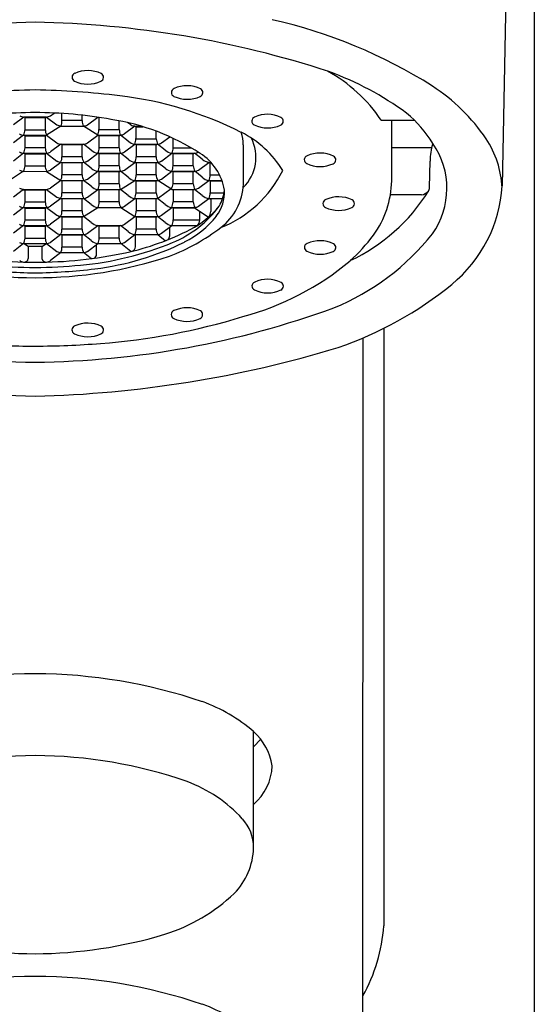
# Model space of a CAD drawing. Extents: x 3739.6 to 3757.7, y 209.2 to 219.4.
# Drawn here: x 3748.7 to 3749.3, y 216.8 to 218.1 of the extents above; entities that cross this region are included whole.
import ezdxf

# ---------------------------------------------------------------- set-up
doc = ezdxf.new("R2010")
doc.units = 0
doc.header["$LTSCALE"] = 0.64311
doc.layers.get('0').update_dxf_attribs({"color": 255, "linetype": 'CONTINUOUS'})

msp = doc.modelspace()

# ---------------------------------------------------------------- linework, layer by layer
for p, q in [((3749.3287, 218.8315), (3749.3287, 209.3987)), ((3749.2966, 218.299), (3749.2881, 217.854)), ((3749.2966, 218.299), (3749.2881, 217.854)), ((3748.6844, 217.9406), (3748.6715, 217.9309)), ((3748.7131, 217.9406), (3748.6844, 217.9406)), ((3748.686, 217.94), (3748.6844, 217.9406)), ((3748.686, 217.94), (3748.686, 217.9248)), ((3748.686, 217.94), (3748.7115, 217.94)), ((3748.7115, 217.94), (3748.7131, 217.9406)), ((3748.7115, 217.94), (3748.7115, 217.9248)), ((3748.7131, 217.9406), (3748.726, 217.9309)), ((3748.7182, 217.9423), (3748.723, 217.9458)), ((3748.7327, 217.9362), (3748.7327, 217.9453)), ((3748.7582, 217.9362), (3748.7582, 217.9431)), ((3748.7649, 217.9309), (3748.7781, 217.9406)), ((3748.7795, 217.9248), (3748.7795, 217.9404)), ((3748.7312, 217.9292), (3748.7132, 217.9178)), ((3748.7312, 217.9292), (3748.7598, 217.9292)), ((3748.7582, 217.9362), (3748.7327, 217.9362)), ((3748.7598, 217.9292), (3748.7598, 217.9292)), ((3748.7778, 217.9178), (3748.7598, 217.9292)), ((3748.8049, 217.9248), (3748.8049, 217.9361)), ((3748.8247, 217.9292), (3748.8116, 217.9195)), ((3748.8194, 217.9309), (3748.8154, 217.9339)), ((3748.8262, 217.9286), (3748.8247, 217.9292)), ((3748.8247, 217.9292), (3748.8329, 217.9292)), ((3748.8262, 217.9134), (3748.8262, 217.9286)), ((3748.8262, 217.9286), (3748.8349, 217.9286)), ((3749.1356, 217.9369), (3749.1772, 217.9369)), ((3749.1488, 217.8604), (3749.1488, 217.9369)), ((3748.6842, 217.9179), (3748.6715, 217.9081)), ((3748.6842, 217.9179), (3748.7132, 217.9178)), ((3748.686, 217.9172), (3748.6842, 217.9179)), ((3748.686, 217.9248), (3748.7115, 217.9248)), ((3748.686, 217.9172), (3748.686, 217.902)), ((3748.686, 217.9172), (3748.7115, 217.9172)), ((3748.7115, 217.9172), (3748.7132, 217.9178)), ((3748.7115, 217.9172), (3748.7115, 217.902)), ((3748.7132, 217.9178), (3748.726, 217.9081)), ((3748.7649, 217.9081), (3748.7778, 217.9178)), ((3748.7778, 217.9178), (3748.8066, 217.9178)), ((3748.7795, 217.9172), (3748.7778, 217.9178)), ((3748.8049, 217.9248), (3748.7795, 217.9248)), ((3748.8049, 217.9172), (3748.7795, 217.9172)), ((3748.7795, 217.902), (3748.7795, 217.9172)), ((3748.8049, 217.9172), (3748.8066, 217.9178)), ((3748.8049, 217.902), (3748.8049, 217.9172)), ((3748.8163, 217.9104), (3748.8066, 217.9178)), ((3748.8262, 217.9134), (3748.8516, 217.9134)), ((3748.8516, 217.9134), (3748.8516, 217.9229)), ((3748.8583, 217.9081), (3748.8689, 217.9158)), ((3748.8729, 217.902), (3748.8729, 217.9139)), ((3748.7115, 217.902), (3748.686, 217.902)), ((3748.7312, 217.9064), (3748.7182, 217.8967)), ((3748.7312, 217.9064), (3748.7182, 217.8967)), ((3748.7312, 217.9064), (3748.76, 217.9065)), ((3748.7327, 217.9058), (3748.7312, 217.9064)), ((3748.7582, 217.9058), (3748.7327, 217.9058)), ((3748.7327, 217.9058), (3748.7327, 217.8907)), ((3748.7582, 217.9058), (3748.76, 217.9065)), ((3748.7582, 217.8907), (3748.7582, 217.9058)), ((3748.7696, 217.899), (3748.76, 217.9065)), ((3748.8049, 217.902), (3748.7795, 217.902)), ((3748.8116, 217.8967), (3748.8245, 217.9064)), ((3748.8245, 217.9064), (3748.8533, 217.9064)), ((3748.8262, 217.9058), (3748.8245, 217.9064)), ((3748.8516, 217.9058), (3748.8262, 217.9058)), ((3748.8262, 217.9058), (3748.8262, 217.8907)), ((3748.8516, 217.9058), (3748.8533, 217.9064)), ((3748.8516, 217.8907), (3748.8516, 217.9058)), ((3748.863, 217.899), (3748.8533, 217.9064)), ((3748.8729, 217.902), (3748.8955, 217.902)), ((3748.9616, 217.856), (3748.9616, 217.9059)), ((3749.1992, 217.9019), (3749.1488, 217.9019)), ((3748.6842, 217.8951), (3748.6715, 217.8853)), ((3748.6842, 217.8951), (3748.7132, 217.895)), ((3748.686, 217.8944), (3748.6842, 217.8951)), ((3748.686, 217.8944), (3748.686, 217.8793)), ((3748.686, 217.8944), (3748.7115, 217.8944)), ((3748.7115, 217.8944), (3748.7132, 217.895)), ((3748.7115, 217.8944), (3748.7115, 217.8793)), ((3748.7132, 217.895), (3748.726, 217.8853)), ((3748.7582, 217.8907), (3748.7327, 217.8907)), ((3748.7649, 217.8853), (3748.7778, 217.895)), ((3748.7778, 217.895), (3748.8066, 217.895)), ((3748.7778, 217.895), (3748.8066, 217.895)), ((3748.7795, 217.8944), (3748.7778, 217.895)), ((3748.8049, 217.8944), (3748.7795, 217.8944)), ((3748.7795, 217.8793), (3748.7795, 217.8944)), ((3748.8049, 217.8944), (3748.8066, 217.895)), ((3748.8049, 217.8793), (3748.8049, 217.8944)), ((3748.8163, 217.8876), (3748.8066, 217.895)), ((3748.8516, 217.8907), (3748.8262, 217.8907)), ((3748.8583, 217.8853), (3748.8712, 217.895)), ((3748.8712, 217.895), (3748.9, 217.895)), ((3748.8729, 217.8944), (3748.8712, 217.895)), ((3748.8983, 217.8944), (3748.8729, 217.8944)), ((3748.8729, 217.8793), (3748.8729, 217.8944)), ((3748.8983, 217.8944), (3748.9, 217.895)), ((3748.8983, 217.8793), (3748.8983, 217.8944)), ((3748.9097, 217.8876), (3748.9, 217.895)), ((3748.686, 217.8793), (3748.7115, 217.8793)), ((3748.7312, 217.8836), (3748.7182, 217.8739)), ((3748.7312, 217.8836), (3748.7182, 217.8739)), ((3748.7312, 217.8836), (3748.76, 217.8837)), ((3748.7327, 217.883), (3748.7312, 217.8836)), ((3748.7582, 217.883), (3748.7327, 217.883)), ((3748.7327, 217.883), (3748.7327, 217.8679)), ((3748.7582, 217.883), (3748.76, 217.8837)), ((3748.7582, 217.8679), (3748.7582, 217.883)), ((3748.7696, 217.8762), (3748.76, 217.8837)), ((3748.8049, 217.8793), (3748.7795, 217.8793)), ((3748.8116, 217.8739), (3748.8245, 217.8836)), ((3748.8245, 217.8836), (3748.8535, 217.8837)), ((3748.8245, 217.8836), (3748.8533, 217.8836)), ((3748.8262, 217.883), (3748.8245, 217.8836)), ((3748.8516, 217.883), (3748.8262, 217.883)), ((3748.8262, 217.883), (3748.8262, 217.8679)), ((3748.8516, 217.883), (3748.8533, 217.8836)), ((3748.8516, 217.8679), (3748.8516, 217.883)), ((3748.863, 217.8762), (3748.8533, 217.8836)), ((3748.8983, 217.8793), (3748.8729, 217.8793)), ((3748.9051, 217.8739), (3748.9179, 217.8836)), ((3748.9179, 217.8836), (3748.9204, 217.8836)), ((3748.9196, 217.883), (3748.9179, 217.8836)), ((3748.9196, 217.8679), (3748.9196, 217.883)), ((3748.9196, 217.883), (3748.921, 217.883)), ((3749.1964, 217.8518), (3749.1971, 217.8852)), ((3748.6842, 217.8723), (3748.6663, 217.8609)), ((3748.6842, 217.8723), (3748.7133, 217.8722)), ((3748.7133, 217.8722), (3748.7312, 217.8609)), ((3748.7582, 217.8679), (3748.7327, 217.8679)), ((3748.7649, 217.8625), (3748.7778, 217.8723)), ((3748.7778, 217.8723), (3748.8066, 217.8723)), ((3748.7778, 217.8723), (3748.8066, 217.8723)), ((3748.7795, 217.8716), (3748.7778, 217.8723)), ((3748.8049, 217.8716), (3748.7795, 217.8716)), ((3748.7795, 217.8565), (3748.7795, 217.8716)), ((3748.8049, 217.8716), (3748.8066, 217.8723)), ((3748.8049, 217.8565), (3748.8049, 217.8716)), ((3748.8163, 217.8648), (3748.8066, 217.8723)), ((3748.8516, 217.8679), (3748.8262, 217.8679)), ((3748.8583, 217.8625), (3748.8712, 217.8723)), ((3748.8712, 217.8723), (3748.9002, 217.8723)), ((3748.8729, 217.8716), (3748.8712, 217.8723)), ((3748.8983, 217.8716), (3748.8729, 217.8716)), ((3748.8729, 217.8565), (3748.8729, 217.8716)), ((3748.8983, 217.8716), (3748.9002, 217.8723)), ((3748.8983, 217.8565), (3748.8983, 217.8716)), ((3748.9097, 217.8648), (3748.9002, 217.8723)), ((3748.9196, 217.8679), (3748.9314, 217.8679)), ((3748.7312, 217.8609), (3748.7182, 217.8511)), ((3748.7312, 217.8609), (3748.7182, 217.8511)), ((3748.7312, 217.8609), (3748.76, 217.8609)), ((3748.7327, 217.8602), (3748.7312, 217.8609)), ((3748.7582, 217.8602), (3748.7327, 217.8602)), ((3748.7327, 217.8602), (3748.7327, 217.8451)), ((3748.76, 217.8609), (3748.7582, 217.8602)), ((3748.7582, 217.8451), (3748.7582, 217.8602)), ((3748.76, 217.8609), (3748.76, 217.8609)), ((3748.7696, 217.8534), (3748.76, 217.8609)), ((3748.8049, 217.8565), (3748.7795, 217.8565)), ((3748.8066, 217.8495), (3748.8245, 217.8609)), ((3748.8245, 217.8609), (3748.8535, 217.8609)), ((3748.8262, 217.8602), (3748.8245, 217.8609)), ((3748.8262, 217.8451), (3748.8262, 217.8602)), ((3748.8262, 217.8602), (3748.8516, 217.8602)), ((3748.8516, 217.8602), (3748.8535, 217.8609)), ((3748.8516, 217.8451), (3748.8516, 217.8602)), ((3748.8714, 217.8495), (3748.8535, 217.8609)), ((3748.8983, 217.8565), (3748.8729, 217.8565)), ((3748.9051, 217.8511), (3748.9179, 217.8609)), ((3748.9179, 217.8609), (3748.9344, 217.8609)), ((3748.9196, 217.8602), (3748.9179, 217.8609)), ((3748.9196, 217.8602), (3748.9196, 217.8451)), ((3748.9196, 217.8602), (3748.9347, 217.8602)), ((3748.6842, 217.8495), (3748.6715, 217.8397)), ((3748.6834, 217.8488), (3748.7115, 217.8488)), ((3748.6842, 217.8495), (3748.7132, 217.8494)), ((3748.686, 217.8488), (3748.6842, 217.8495)), ((3748.686, 217.8488), (3748.686, 217.8337)), ((3748.7115, 217.8488), (3748.7132, 217.8494)), ((3748.7115, 217.8488), (3748.7115, 217.8337)), ((3748.7132, 217.8494), (3748.726, 217.8397)), ((3748.7312, 217.8381), (3748.7182, 217.8283)), ((3748.7312, 217.8381), (3748.7182, 217.8283)), ((3748.7312, 217.8381), (3748.76, 217.8381)), ((3748.7327, 217.8374), (3748.7312, 217.8381)), ((3748.7582, 217.8451), (3748.7327, 217.8451)), ((3748.7582, 217.8374), (3748.76, 217.8381)), ((3748.7598, 217.8381), (3748.7598, 217.8381)), ((3748.7696, 217.8306), (3748.76, 217.8381)), ((3748.7649, 217.8397), (3748.7778, 217.8495)), ((3748.7778, 217.8495), (3748.8066, 217.8495)), ((3748.7778, 217.8495), (3748.8066, 217.8495)), ((3748.7795, 217.8488), (3748.7778, 217.8495)), ((3748.8049, 217.8488), (3748.7795, 217.8488)), ((3748.7795, 217.8337), (3748.7795, 217.8488)), ((3748.8049, 217.8488), (3748.8066, 217.8495)), ((3748.8049, 217.8337), (3748.8049, 217.8488)), ((3748.8163, 217.842), (3748.8066, 217.8495)), ((3748.8116, 217.8283), (3748.8245, 217.8381)), ((3748.8245, 217.8381), (3748.8533, 217.8381)), ((3748.8262, 217.8374), (3748.8245, 217.8381)), ((3748.8262, 217.8451), (3748.8516, 217.8451)), ((3748.8516, 217.8374), (3748.8533, 217.8381)), ((3748.863, 217.8306), (3748.8533, 217.8381)), ((3748.8703, 217.8501), (3748.8545, 217.8385)), ((3748.8714, 217.8495), (3748.9, 217.8495)), ((3748.8714, 217.8495), (3748.9002, 217.8495)), ((3748.8729, 217.8488), (3748.8714, 217.8495)), ((3748.8983, 217.8488), (3748.8729, 217.8488)), ((3748.8729, 217.8488), (3748.8729, 217.8337)), ((3748.8983, 217.8488), (3748.9, 217.8495)), ((3748.8983, 217.8337), (3748.8983, 217.8488)), ((3748.9097, 217.842), (3748.9, 217.8495)), ((3748.9051, 217.8283), (3748.9179, 217.8381)), ((3748.9179, 217.8381), (3748.9354, 217.8381)), ((3748.9205, 217.8368), (3748.9179, 217.8381)), ((3748.9196, 217.8451), (3748.9372, 217.8451)), ((3748.9205, 217.8368), (3748.9218, 217.8381)), ((3749.1864, 217.8428), (3749.1471, 217.8428)), ((3748.6842, 217.8267), (3748.6715, 217.8169)), ((3748.6842, 217.8267), (3748.7132, 217.8266)), ((3748.686, 217.826), (3748.6842, 217.8267)), ((3748.686, 217.8337), (3748.7115, 217.8337)), ((3748.686, 217.826), (3748.686, 217.8109)), ((3748.686, 217.826), (3748.7115, 217.826)), ((3748.7115, 217.826), (3748.7132, 217.8266)), ((3748.7115, 217.826), (3748.7115, 217.8109)), ((3748.7132, 217.8266), (3748.726, 217.8169)), ((3748.7582, 217.8374), (3748.7327, 217.8374)), ((3748.7327, 217.8374), (3748.7327, 217.8223)), ((3748.7582, 217.8223), (3748.7582, 217.8374)), ((3748.76, 217.8153), (3748.7778, 217.8267)), ((3748.7778, 217.8267), (3748.8068, 217.8267)), ((3748.8049, 217.8337), (3748.7795, 217.8337)), ((3748.8068, 217.8267), (3748.8245, 217.8153)), ((3748.8516, 217.8374), (3748.8262, 217.8374)), ((3748.8262, 217.8374), (3748.8262, 217.8223)), ((3748.8516, 217.8223), (3748.8516, 217.8374)), ((3748.8583, 217.8169), (3748.8712, 217.8267)), ((3748.8712, 217.8267), (3748.9002, 217.8267)), ((3748.8729, 217.826), (3748.8712, 217.8267)), ((3748.8983, 217.8337), (3748.8729, 217.8337)), ((3748.8729, 217.826), (3748.8729, 217.8109)), ((3748.9, 217.826), (3748.8729, 217.826)), ((3748.9, 217.826), (3748.9002, 217.8267)), ((3748.9172, 217.8143), (3748.9, 217.826)), ((3748.9205, 217.8368), (3748.9205, 217.8216)), ((3748.7312, 217.8153), (3748.7182, 217.8055)), ((3748.7312, 217.8153), (3748.7182, 217.8055)), ((3748.7312, 217.8153), (3748.76, 217.8153)), ((3748.7327, 217.8146), (3748.7312, 217.8153)), ((3748.7582, 217.8223), (3748.7327, 217.8223)), ((3748.7582, 217.8146), (3748.7327, 217.8146)), ((3748.7327, 217.8146), (3748.7327, 217.7995)), ((3748.7582, 217.8146), (3748.76, 217.8153)), ((3748.7582, 217.7995), (3748.7582, 217.8146)), ((3748.76, 217.8153), (3748.76, 217.8153)), ((3748.7696, 217.8078), (3748.76, 217.8153)), ((3748.8116, 217.8055), (3748.8245, 217.8153)), ((3748.8245, 217.8153), (3748.8535, 217.8153)), ((3748.8245, 217.8153), (3748.8533, 217.8153)), ((3748.8262, 217.8146), (3748.8245, 217.8153)), ((3748.8516, 217.8223), (3748.8262, 217.8223)), ((3748.8516, 217.8146), (3748.8262, 217.8146)), ((3748.8262, 217.8146), (3748.8262, 217.7995)), ((3748.8516, 217.8146), (3748.8533, 217.8153)), ((3748.8516, 217.7995), (3748.8516, 217.8146)), ((3748.863, 217.8078), (3748.8533, 217.8153)), ((3748.9066, 217.8109), (3748.9066, 217.8215)), ((3748.6842, 217.8039), (3748.6715, 217.7941)), ((3748.6842, 217.8039), (3748.7132, 217.8039)), ((3748.686, 217.8032), (3748.6842, 217.8039)), ((3748.686, 217.8109), (3748.7115, 217.8109)), ((3748.686, 217.8032), (3748.686, 217.7881)), ((3748.686, 217.8032), (3748.7115, 217.8032)), ((3748.7115, 217.8032), (3748.7132, 217.8039)), ((3748.7115, 217.8032), (3748.7115, 217.7881)), ((3748.7132, 217.8039), (3748.726, 217.7941)), ((3748.7649, 217.7941), (3748.7778, 217.8039)), ((3748.7778, 217.8039), (3748.8066, 217.8039)), ((3748.7795, 217.8032), (3748.7778, 217.8039)), ((3748.8049, 217.8032), (3748.7795, 217.8032)), ((3748.7795, 217.7881), (3748.7795, 217.8032)), ((3748.8049, 217.8032), (3748.8066, 217.8039)), ((3748.8049, 217.7881), (3748.8049, 217.8032)), ((3748.8163, 217.7964), (3748.8066, 217.8039)), ((3748.8583, 217.7941), (3748.8712, 217.8039)), ((3748.8687, 217.7911), (3748.8687, 217.8019)), ((3748.8712, 217.8039), (3748.903, 217.8039)), ((3748.8729, 217.8109), (3748.9066, 217.8109)), ((3748.7312, 217.7925), (3748.7182, 217.7827)), ((3748.7312, 217.7925), (3748.7182, 217.7827)), ((3748.7312, 217.7925), (3748.76, 217.7925)), ((3748.7327, 217.7918), (3748.7312, 217.7925)), ((3748.7582, 217.7995), (3748.7327, 217.7995)), ((3748.7582, 217.7918), (3748.7327, 217.7918)), ((3748.7327, 217.7918), (3748.7327, 217.7767)), ((3748.7582, 217.7918), (3748.76, 217.7925)), ((3748.7582, 217.7767), (3748.7582, 217.7918)), ((3748.7696, 217.785), (3748.76, 217.7925)), ((3748.8116, 217.7827), (3748.8245, 217.7925)), ((3748.8245, 217.7925), (3748.8535, 217.7925)), ((3748.8255, 217.7771), (3748.8255, 217.7925)), ((3748.8516, 217.7995), (3748.8262, 217.7995)), ((3748.8535, 217.7925), (3748.8632, 217.7848)), ((3748.6842, 217.7811), (3748.6715, 217.7713)), ((3748.6842, 217.7811), (3748.7132, 217.7811)), ((3748.6842, 217.7811), (3748.7132, 217.7811)), ((3748.6902, 217.7774), (3748.6842, 217.7811)), ((3748.686, 217.7881), (3748.7115, 217.7881)), ((3748.7074, 217.7774), (3748.6902, 217.7774)), ((3748.6902, 217.7774), (3748.6902, 217.7623)), ((3748.7074, 217.7774), (3748.7132, 217.7811)), ((3748.7074, 217.7774), (3748.7074, 217.7623)), ((3748.7132, 217.7811), (3748.726, 217.7713)), ((3748.7582, 217.7767), (3748.7327, 217.7767)), ((3748.7649, 217.7713), (3748.7778, 217.7811)), ((3748.7764, 217.7675), (3748.7764, 217.78)), ((3748.7778, 217.7811), (3748.8068, 217.7811)), ((3748.8049, 217.7881), (3748.7795, 217.7881)), ((3748.8196, 217.7712), (3748.8068, 217.7811)), ((3748.7312, 217.7697), (3748.7182, 217.7599)), ((3748.7312, 217.7697), (3748.76, 217.7697)), ((3748.7683, 217.7632), (3748.76, 217.7697)), ((3748.8255, 217.7727), (3748.8255, 217.7727)), ((3749.1387, 217.6743), (3749.1387, 216.9207)), ((3749.1124, 216.7463), (3749.1127, 217.6622)), ((3748.9744, 217.0191), (3748.9743, 217.1657)), ((3748.9743, 217.1463), (3748.9834, 217.1562))]:
    msp.add_line(p, q)
for centre, radius, start, end in [((3748.8561, 217.4349), 0.6444, 57.7411, 77.3041), ((3748.7144, 216.8292), 1.2311, 90.7284, 108.294), ((3748.6771, 216.7934), 1.267, 71.9567, 89.0209), ((3748.7507, 217.9909), 0.0053, 110.089, 246.0133), ((3748.7652, 217.96), 0.0394, 64.4055, 114.5289), ((3748.7798, 217.9908), 0.0053, 292.1379, 63.0908), ((3748.9729, 217.8266), 0.1965, 34.1302, 61.1585), ((3748.9308, 217.6199), 0.4028, 54.0071, 69.8562), ((3748.7198, 216.9009), 1.0743, 91.1236, 96.8362), ((3748.6777, 216.9009), 1.0743, 83.1638, 88.8764), ((3748.7653, 218.0217), 0.0394, 244.789, 294.7434), ((3748.876, 217.9717), 0.0053, 110.089, 246.0133), ((3748.8905, 217.9408), 0.0394, 64.4055, 114.5289), ((3748.9051, 217.9716), 0.0053, 292.1379, 63.0908), ((3749.0693, 217.7784), 0.2401, 34.1812, 57.0136), ((3748.7502, 217.5057), 0.4652, 63.34, 83.1638), ((3748.8906, 218.0025), 0.0394, 244.789, 294.7434), ((3748.6976, 217.4136), 0.5327, 89.8718, 100.2307), ((3748.686, 217.9542), 0.0136, 240.589, 263.207), ((3748.7, 217.4136), 0.5327, 79.7693, 90.1282), ((3748.7115, 217.9542), 0.0136, 276.793, 299.411), ((3748.7507, 217.6542), 0.287, 56.9854, 81.2137), ((3748.9775, 217.9356), 0.0053, 110.089, 246.0133), ((3748.992, 217.9048), 0.0394, 64.4055, 114.5289), ((3749.0066, 217.9355), 0.0053, 292.1379, 63.0908), ((3749.0605, 217.8202), 0.165, 31.8612, 49.5642), ((3748.7344, 217.9482), 0.0192, 244.1563, 260.565), ((3748.7178, 217.9358), 0.0149, 334.0321, 1.8102), ((3748.7767, 217.9369), 0.0185, 181.986, 204.3895), ((3748.7587, 217.9413), 0.0121, 275.3506, 300.8219), ((3748.8266, 217.9442), 0.0151, 241.9052, 262.782), ((3748.9921, 217.9664), 0.0394, 244.789, 294.7434), ((3748.6854, 217.9297), 0.0119, 238.8895, 264.217), ((3748.6649, 217.9265), 0.0212, 335.8546, 355.4808), ((3748.7359, 217.9271), 0.0245, 185.1879, 202.1435), ((3748.7631, 217.925), 0.0163, 334.0678, 359.5278), ((3748.8238, 217.9256), 0.0189, 182.2442, 204.1314), ((3748.8049, 217.9316), 0.0138, 276.953, 299.251), ((3748.8065, 217.9144), 0.0196, 336.2488, 357.3468), ((3748.8858, 217.9178), 0.0345, 187.2001, 199.1758), ((3748.9124, 217.9057), 0.0491, 0.2367, 18.7395), ((3748.901, 217.8064), 0.1289, 31.2896, 63.2912), ((3748.9245, 217.89), 0.053, 314.0062, 27.2033), ((3749.1683, 217.847), 0.1197, 2.2449, 33.6639), ((3748.6649, 217.9037), 0.0212, 335.8546, 355.4808), ((3748.7359, 217.9043), 0.0245, 185.1879, 202.1435), ((3748.7344, 217.9255), 0.0193, 244.2129, 260.5464), ((3748.7587, 217.9185), 0.0121, 276.3855, 300.8521), ((3748.7676, 217.9011), 0.0119, 329.1578, 4.4379), ((3748.8233, 217.9027), 0.0184, 181.9314, 204.4441), ((3748.8265, 217.921), 0.0147, 226.1878, 262.3929), ((3748.8512, 217.9214), 0.0151, 277.9118, 298.2609), ((3748.8618, 217.901), 0.0111, 327.9447, 5.6509), ((3749.2694, 217.8849), 0.0723, 161.9015, 179.7787), ((3749.1191, 217.8508), 0.0993, 324.7195, 34.6853), ((3748.6854, 217.9069), 0.0119, 238.8895, 264.217), ((3748.6854, 217.9069), 0.0119, 238.8895, 264.217), ((3748.7119, 217.9072), 0.0123, 276.0452, 300.8923), ((3748.7119, 217.9072), 0.0123, 276.0452, 300.8923), ((3748.7163, 217.8905), 0.0164, 335.3195, 0.5229), ((3748.7727, 217.8908), 0.0145, 180.4006, 209.2117), ((3748.7798, 217.9096), 0.0147, 226.1878, 262.3929), ((3748.8054, 217.907), 0.012, 275.2773, 300.8952), ((3748.8123, 217.8902), 0.0139, 331.7973, 1.7983), ((3748.8661, 217.8908), 0.0145, 180.4006, 209.2117), ((3748.8732, 217.9096), 0.0147, 226.1878, 262.3929), ((3748.8971, 217.914), 0.0191, 278.6196, 293.5163), ((3748.8691, 217.8364), 0.0698, 10.0634, 56.9854), ((3749.0437, 217.8869), 0.0053, 110.089, 246.0133), ((3749.0583, 217.856), 0.0394, 64.4055, 114.5289), ((3749.0729, 217.8868), 0.0053, 292.1379, 63.0908), ((3748.6649, 217.8809), 0.0212, 335.8546, 355.4808), ((3748.7316, 217.8808), 0.0202, 184.289, 204.9561), ((3748.7344, 217.9027), 0.0193, 244.2129, 260.5464), ((3748.7587, 217.8957), 0.0121, 276.3855, 300.8521), ((3748.7798, 217.8868), 0.0147, 226.1878, 262.3929), ((3748.7676, 217.8783), 0.0119, 329.1578, 4.4379), ((3748.8233, 217.8799), 0.0184, 181.9314, 204.4441), ((3748.8265, 217.8982), 0.0147, 226.1878, 262.3929), ((3748.8521, 217.8957), 0.0121, 276.3855, 300.8521), ((3748.8732, 217.8868), 0.0147, 226.1878, 262.3929), ((3748.8508, 217.8807), 0.0222, 337.4598, 356.1358), ((3748.9129, 217.8794), 0.0145, 180.4006, 209.2117), ((3748.9199, 217.8982), 0.0147, 226.1878, 262.3929), ((3749.0584, 217.9177), 0.0394, 244.789, 294.7434), ((3748.6854, 217.8841), 0.0119, 238.8895, 264.217), ((3748.6854, 217.8841), 0.0119, 238.8895, 264.217), ((3748.7118, 217.8847), 0.0126, 277.0799, 300.736), ((3748.7118, 217.8847), 0.0126, 277.0799, 300.736), ((3748.7163, 217.8677), 0.0164, 335.3195, 0.5229), ((3748.7727, 217.868), 0.0145, 180.4006, 209.2117), ((3748.8054, 217.8842), 0.012, 275.2773, 300.8952), ((3748.8265, 217.8754), 0.0147, 226.1878, 262.3929), ((3748.8123, 217.8674), 0.0139, 331.7973, 1.7983), ((3748.8661, 217.868), 0.0145, 180.4006, 209.2117), ((3748.8988, 217.8843), 0.0121, 276.3855, 300.8521), ((3748.9199, 217.8754), 0.0147, 226.1878, 262.3929), ((3748.908, 217.8669), 0.0116, 328.8049, 4.7907), ((3748.8783, 217.9392), 0.1483, 291.6945, 333.6198), ((3748.6854, 217.8613), 0.0119, 238.8895, 264.217), ((3748.7119, 217.8617), 0.0123, 276.0452, 300.8923), ((3748.7119, 217.8617), 0.0123, 276.0452, 300.8923), ((3748.7587, 217.8729), 0.0121, 276.3855, 300.8521), ((3748.7798, 217.864), 0.0147, 226.1878, 262.3929), ((3748.7676, 217.8555), 0.0119, 329.1578, 4.4379), ((3748.8233, 217.8571), 0.0184, 181.9314, 204.4441), ((3748.8521, 217.8729), 0.0121, 276.3855, 300.8521), ((3748.8636, 217.8566), 0.00926, 316.171, 359.3574), ((3748.9129, 217.8566), 0.0145, 180.4006, 209.2117), ((3748.8988, 217.8615), 0.0121, 276.3855, 300.8521), ((3748.8898, 217.8586), 0.0718, 307.0921, 357.8593), ((3749.0286, 217.8627), 0.1202, 323.8474, 358.9399), ((3749.1882, 217.8514), 0.00817, 328.2444, 1.8623), ((3749.1156, 217.8638), 0.1727, 309.0904, 356.7461), ((3749.1156, 217.8638), 0.1727, 309.0904, 356.7461), ((3748.7344, 217.8571), 0.0193, 244.2129, 260.5464), ((3748.7163, 217.8449), 0.0164, 335.3195, 0.5229), ((3748.7727, 217.8452), 0.0145, 180.4006, 209.2117), ((3748.7587, 217.8501), 0.0121, 276.3855, 300.8521), ((3748.8265, 217.8526), 0.0147, 226.1878, 262.3929), ((3748.7895, 217.85), 0.037, 341.2166, 352.379), ((3748.8855, 217.8493), 0.0341, 187.1442, 199.2313), ((3748.8531, 217.8402), 0.00213, 273.4195, 308.5927), ((3748.9199, 217.8526), 0.0147, 226.1899, 262.3938), ((3748.8982, 217.8464), 0.0215, 337.1715, 356.453), ((3748.889, 217.8458), 0.0488, 321.9798, 3.2429), ((3748.8835, 217.8553), 0.0547, 330.4474, 352.9082), ((3749.0818, 217.8007), 0.0394, 64.4055, 114.5289), ((3748.9981, 217.9701), 0.2322, 295.0205, 328.0396), ((3749.1848, 217.8571), 0.0144, 276.079, 315.852), ((3748.6854, 217.8385), 0.0119, 238.8895, 264.217), ((3748.6854, 217.8385), 0.0119, 238.8895, 264.217), ((3748.6649, 217.8353), 0.0212, 335.8546, 355.4808), ((3748.7359, 217.8359), 0.0245, 185.1879, 202.1435), ((3748.7119, 217.8389), 0.0123, 276.0452, 300.8923), ((3748.7119, 217.8389), 0.0123, 276.0452, 300.8923), ((3748.7798, 217.8412), 0.0147, 226.1878, 262.3929), ((3748.7676, 217.8327), 0.0119, 329.1578, 4.4379), ((3748.8194, 217.8338), 0.0145, 180.4006, 209.2117), ((3748.8054, 217.8387), 0.0121, 276.3855, 300.8521), ((3748.8732, 217.8412), 0.0147, 226.1878, 262.3929), ((3748.8176, 217.8429), 0.056, 343.1181, 350.4775), ((3748.8205, 217.9095), 0.1371, 292.1291, 323.7325), ((3748.8401, 217.9042), 0.1185, 297.3825, 320.154), ((3748.9129, 217.8338), 0.0145, 180.4006, 209.2117), ((3748.8988, 217.8387), 0.0121, 276.3855, 300.8521), ((3749.0673, 217.8316), 0.0053, 110.089, 246.0133), ((3749.0819, 217.8624), 0.0394, 244.789, 294.7434), ((3749.0964, 217.8315), 0.0053, 292.1379, 63.0908), ((3748.7344, 217.8343), 0.0193, 244.2129, 260.5464), ((3748.7163, 217.8221), 0.0164, 335.3195, 0.5229), ((3748.7727, 217.8224), 0.0145, 180.4006, 209.2117), ((3748.8123, 217.8218), 0.0139, 331.7973, 1.7983), ((3748.8661, 217.8224), 0.0145, 180.4006, 209.2117), ((3748.8521, 217.8273), 0.0121, 276.3855, 300.8521), ((3748.836, 217.8873), 0.1161, 296.245, 321.9798), ((3748.9095, 217.8218), 0.0109, 322.5306, 359.1427), ((3748.6854, 217.8157), 0.0119, 238.8895, 264.217), ((3748.6854, 217.8157), 0.0119, 238.8895, 264.217), ((3748.6649, 217.8125), 0.0212, 335.8546, 355.4808), ((3748.7359, 217.8131), 0.0245, 185.1879, 202.1435), ((3748.7119, 217.8161), 0.0123, 276.0452, 300.8923), ((3748.7119, 217.8161), 0.0123, 276.0452, 300.8923), ((3748.7798, 217.8184), 0.0147, 226.1878, 262.3929), ((3748.8054, 217.8159), 0.012, 275.2773, 300.8952), ((3748.8732, 217.8184), 0.0147, 226.1899, 262.3938), ((3748.7695, 218.0178), 0.2713, 291.3689, 307.0921), ((3748.8588, 217.8105), 0.0141, 331.9884, 1.636), ((3748.8974, 217.8111), 0.0092, 308.5022, 358.5719), ((3748.7344, 217.8115), 0.0193, 244.2129, 260.5464), ((3748.7163, 217.7993), 0.0164, 335.3195, 0.5229), ((3748.7727, 217.7996), 0.0145, 180.4006, 209.2117), ((3748.7587, 217.8045), 0.0121, 276.3855, 300.8521), ((3748.7435, 218.0907), 0.3285, 282.1845, 297.3825), ((3748.8265, 217.807), 0.0147, 226.1878, 262.3929), ((3748.8123, 217.799), 0.0139, 331.7973, 1.7983), ((3748.8661, 217.7996), 0.0145, 180.4006, 209.2117), ((3748.8521, 217.8045), 0.0121, 276.3855, 300.8521), ((3748.8616, 217.7913), 0.00714, 313.0453, 358.5477), ((3748.9617, 217.9813), 0.3034, 292.0813, 321.7718), ((3748.9632, 217.9104), 0.2011, 311.4285, 323.8474), ((3748.6854, 217.7929), 0.0119, 238.8895, 264.217), ((3748.6854, 217.7929), 0.0119, 238.8895, 264.217), ((3748.6649, 217.7897), 0.0212, 335.8546, 355.4808), ((3748.7345, 217.7901), 0.0231, 184.9398, 202.9144), ((3748.7119, 217.7933), 0.0124, 276.3197, 300.8531), ((3748.7119, 217.7933), 0.0124, 276.3197, 300.8531), ((3748.7163, 217.7765), 0.0164, 335.3195, 0.5229), ((3748.7167, 218.1649), 0.4129, 275.4903, 292.1291), ((3748.7727, 217.7768), 0.0145, 180.4006, 209.2117), ((3748.7798, 217.7956), 0.0147, 226.1878, 262.3929), ((3748.7313, 218.0997), 0.353, 276.9783, 296.245), ((3748.7676, 217.7872), 0.0119, 329.1578, 4.4379), ((3748.8194, 217.7882), 0.0145, 180.4006, 209.2117), ((3748.8054, 217.7931), 0.0121, 276.3855, 300.8521), ((3748.8195, 217.7773), 0.00601, 288.8158, 358.2812), ((3749.0439, 217.7763), 0.0053, 110.089, 246.0133), ((3749.0584, 217.7454), 0.0394, 64.4055, 114.5289), ((3749.073, 217.7762), 0.0053, 292.1379, 63.0908), ((3748.6981, 218.2788), 0.5407, 251.7977, 270.0726), ((3748.6963, 218.2868), 0.5291, 257.8155, 270.2651), ((3748.7012, 218.2868), 0.5291, 269.7349, 282.1845), ((3748.6994, 218.2788), 0.5407, 269.9274, 288.2023), ((3748.7344, 217.7886), 0.0192, 244.1563, 260.565), ((3748.7587, 217.7816), 0.0119, 276.2825, 301.5786), ((3748.7709, 217.7677), 0.00548, 293.8507, 358.7117), ((3749.0585, 217.8071), 0.0394, 244.789, 294.7434), ((3748.7033, 218.3985), 0.6475, 264.5097, 269.5974), ((3748.6848, 217.766), 0.00816, 228.1529, 266.3383), ((3748.6852, 217.7629), 0.00502, 265.0543, 353.1106), ((3748.6942, 218.3985), 0.6475, 270.4026, 275.4903), ((3748.7124, 217.7629), 0.00502, 186.8894, 274.9457), ((3748.7128, 217.766), 0.00816, 273.6617, 311.8471), ((3748.7718, 217.769), 0.00676, 238.6247, 259.9632), ((3748.8697, 218.0298), 0.3527, 284.9854, 309.9917), ((3748.7092, 218.4506), 0.7065, 263.0217, 269.1545), ((3748.6883, 218.4506), 0.7065, 270.8455, 276.9783), ((3748.9777, 217.7276), 0.0053, 110.089, 246.0133), ((3748.9922, 217.6967), 0.0394, 64.4055, 114.5289), ((3749.0068, 217.7275), 0.0053, 292.1379, 63.0908), ((3748.9262, 218.0969), 0.4731, 289.1223, 309.0904), ((3748.9262, 218.0969), 0.4731, 289.1223, 309.0904), ((3748.9924, 217.7584), 0.0394, 244.789, 294.7434), ((3748.7113, 218.7727), 1.1412, 250.0373, 269.3687), ((3748.6862, 218.7727), 1.1412, 270.6313, 289.9627), ((3748.7198, 218.4713), 0.8185, 274.3031, 287.1242), ((3748.8758, 217.6916), 0.0053, 110.089, 246.0133), ((3748.8903, 217.6608), 0.0394, 64.4055, 114.5289), ((3748.9049, 217.6916), 0.0053, 292.1379, 63.0908), ((3748.7506, 217.6723), 0.0053, 110.089, 246.0133), ((3748.7652, 217.6414), 0.0394, 64.4055, 114.5289), ((3748.7798, 217.6722), 0.0053, 292.1379, 63.0908), ((3748.8904, 217.7224), 0.0394, 244.789, 294.7434), ((3748.7653, 217.7031), 0.0394, 244.789, 294.7434), ((3748.7013, 218.7267), 1.0749, 265.4648, 269.8669), ((3748.6925, 218.8197), 1.1679, 270.3084, 274.3598), ((3748.73, 219.006), 1.4177, 253.0336, 268.7363), ((3748.6625, 219.037), 1.4488, 271.4333, 286.7968), ((3748.6994, 216.5866), 0.6521, 90.0535, 108.9427), ((3748.6948, 216.5663), 0.6724, 71.3453, 89.6585), ((3748.8402, 217.0103), 0.2053, 49.19, 70.1658), ((3748.9284, 217.1125), 0.0702, 8.1764, 49.19), ((3748.7021, 216.5389), 0.5966, 90.3246, 109.1162), ((3748.6954, 216.5389), 0.5966, 70.8838, 89.6754), ((3748.9307, 217.1251), 0.0673, 310.4143, 357.7766), ((3748.8272, 216.9332), 0.1809, 42.6734, 69.444), ((3748.9211, 217.0197), 0.0533, 359.2961, 42.6734), ((3748.8894, 217.0211), 0.085, 315.5209, 358.6063), ((3748.7924, 217.1294), 0.2303, 287.7575, 313.2008), ((3748.9253, 216.9361), 0.214, 330.9771, 355.8602), ((3748.7009, 217.458), 0.5725, 253.1452, 269.7871), ((3748.6953, 217.4666), 0.5811, 270.3371, 286.7306), ((3748.6994, 216.2049), 0.6521, 90.0535, 108.9427), ((3748.6948, 216.1846), 0.6724, 71.3453, 89.6585), ((3748.8402, 216.6286), 0.2053, 49.19, 70.1658)]:
    msp.add_arc(centre, radius, start, end)

doc.saveas('drawing.dxf')
